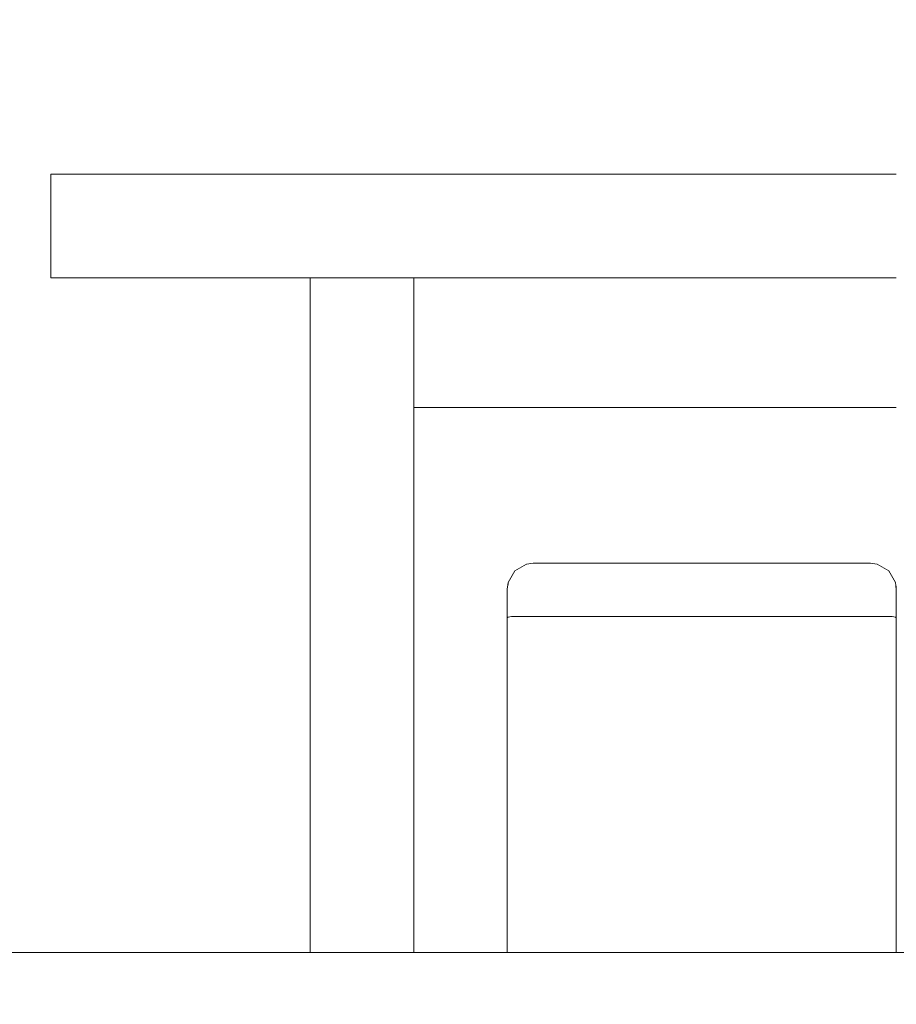
# Model space of a CAD drawing. Units: metres. Extents: x -6 to 275, y -11 to 35.
# Drawn here: x 5 to 5, y 10 to 11 of the extents above; entities that cross this region are included whole.
import ezdxf

# ---------------------------------------------------------------- set-up
doc = ezdxf.new("R2010")
doc.units = ezdxf.units.M
doc.header["$MEASUREMENT"] = 0
doc.set_wipeout_variables(frame=1)
doc.linetypes.add('Wipeout_Contour', pattern=[1, 0, -1])
doc.layers.add('Interior - Furniture', color=7, linetype='Continuous')
doc.layers.add('Structural - Bearing', color=7, linetype='Continuous')
doc.layers.add('Interior - Furniture _Kalem_No__1', color=7, linetype='Continuous', lineweight=13)
doc.layers.add('Interior - Furniture _Kalem_No__24', color=7, linetype='Continuous', lineweight=20, true_color=0x029e21)

msp = doc.modelspace()

# ---------------------------------------------------------------- wipeouts: each hides what was drawn before it
at = {"color": 0, "linetype": 'Wipeout_Contour', "lineweight": 0, "ltscale": 1187.058761}
msp.add_wipeout([(3.1316, 12.35), (3.1316, 11.2), (3.7316, 11.2), (3.7316, 9.7), (3.78164, 9.7), (3.77164, 9.78), (3.76164, 9.78), (3.75905, 9.78034), (3.75457, 9.78293), (3.75198, 9.78741), (3.75164, 9.79), (3.75164, 10.29), (3.75198, 10.29259), (3.75457, 10.29707), (3.75905, 10.29966), (3.76164, 10.3), (3.89164, 10.3), (3.89423, 10.29966), (3.89871, 10.29707), (3.9013, 10.29259), (3.90164, 10.29), (3.90164, 10.48272), (3.90316, 10.49011), (3.90349, 10.49065), (3.90775, 10.49681), (3.91412, 10.50092), (3.92168, 10.50238), (4.07559, 10.50238), (4.07559, 10.55), (4.10559, 10.55), (4.10559, 10.50238), (4.38161, 10.50238), (4.38916, 10.50092), (4.39554, 10.49681), (4.3998, 10.49065), (4.40012, 10.49011), (4.40164, 10.48272), (4.40164, 10.29), (4.40198, 10.29259), (4.40457, 10.29707), (4.40905, 10.29966), (4.41164, 10.3), (4.54164, 10.3), (4.54423, 10.29966), (4.54871, 10.29707), (4.5513, 10.29259), (4.55164, 10.29), (4.55164, 10.15), (4.67559, 10.15), (4.67559, 10.41), (4.57559, 10.41), (4.57559, 10.45), (4.90164, 10.45), (4.90164, 10.48272), (4.90316, 10.49011), (4.90349, 10.49065), (4.90775, 10.49681), (4.91412, 10.50092), (4.92168, 10.50238), (5.38161, 10.50238), (5.38916, 10.50092), (5.39554, 10.49681), (5.3998, 10.49065), (5.40012, 10.49011), (5.40164, 10.48272), (5.40164, 10.29), (5.40198, 10.29259), (5.40457, 10.29707), (5.40905, 10.29966), (5.41164, 10.3), (5.54164, 10.3), (5.54423, 10.29966), (5.54871, 10.29707), (5.5513, 10.29259), (5.55164, 10.29), (5.55164, 10.1), (5.84559, 10.1), (5.84559, 10.55), (5.87559, 10.55), (5.87559, 9.7), (6.05478, 9.7), (6.05478, 9.82), (6.05478, 10.55), (6.05478, 10.6), (6.50478, 10.6), (6.50478, 10.57), (6.45478, 10.57), (6.45478, 10.56), (6.46478, 10.56), (6.47478, 10.55), (6.47478, 10.492), (6.49978, 10.492), (6.49978, 10.468), (6.47478, 10.468), (6.47478, 10.41), (6.46478, 10.4), (6.47478, 10.39), (6.47478, 9.82), (6.46478, 9.81), (6.45478, 9.81), (6.45478, 9.7), (6.5096, 9.7), (6.5096, 11.837), (6.5286, 11.837), (6.5286, 12.35)], dxfattribs=at).dxf.layer = 'Structural - Bearing'

# ---------------------------------------------------------------- next in the draw order: wipeouts: each hides what was drawn before it
at = {"color": 0, "linetype": 'Wipeout_Contour', "lineweight": 0, "ltscale": 45.859434}
msp.add_wipeout([(4.90164, 10.45), (4.57559, 10.45), (4.57559, 10.41), (4.90164, 10.41)], dxfattribs=at).dxf.layer = 'Interior - Furniture'
at = {"color": 0, "linetype": 'Wipeout_Contour', "lineweight": 0, "ltscale": 160.740405}
msp.add_wipeout([(4.71559, 10.36), (4.71559, 10.15), (4.75164, 10.15), (4.75164, 10.29), (4.75198, 10.29259), (4.75457, 10.29707), (4.75905, 10.29966), (4.76164, 10.3), (4.89164, 10.3), (4.89423, 10.29966), (4.89871, 10.29707), (4.9013, 10.29259), (4.90164, 10.29), (4.90164, 10.36)], dxfattribs=at).dxf.layer = 'Structural - Bearing'

# ---------------------------------------------------------------- next in the draw order: linework, layer by layer
at = {"layer": 'Interior - Furniture _Kalem_No__1', "color": 0, "linetype": 'Continuous', "lineweight": 13}
for p, q in [((4.57559, 10.45), (4.90164, 10.45)), ((4.57559, 10.41), (4.57559, 10.45))]:
    msp.add_line(p, q, dxfattribs=at)

# ---------------------------------------------------------------- next in the draw order: wipeouts: each hides what was drawn before it
at = {"color": 0, "linetype": 'Wipeout_Contour', "lineweight": 0, "ltscale": 45.241335}
msp.add_wipeout([(4.67559, 10.41), (4.67559, 10.15), (4.71559, 10.15), (4.71559, 10.41)], dxfattribs=at).dxf.layer = 'Interior - Furniture'
at = {"color": 0, "linetype": 'Wipeout_Contour', "lineweight": 0, "ltscale": 45.128427}
msp.add_wipeout([(4.76164, 10.27948), (4.76164, 10.15), (4.77164, 10.15), (4.77164, 10.27948)], dxfattribs=at).dxf.layer = 'Interior - Furniture'
at = {"color": 0, "linetype": 'Wipeout_Contour', "lineweight": 0, "ltscale": 45.333241}
msp.add_wipeout([(4.88164, 10.27948), (4.88164, 10.15), (4.89164, 10.15), (4.89164, 10.27948)], dxfattribs=at).dxf.layer = 'Interior - Furniture'

# ---------------------------------------------------------------- next in the draw order: linework, layer by layer
at = {"layer": 'Interior - Furniture _Kalem_No__1', "color": 0, "linetype": 'Continuous', "lineweight": 13}
msp.add_line((4.67559, 10.15), (4.67559, 10.41), dxfattribs=at)

# ---------------------------------------------------------------- next in the draw order: wipeouts: each hides what was drawn before it
at = {"color": 0, "linetype": 'Wipeout_Contour', "lineweight": 0, "ltscale": 45.814152}
msp.add_wipeout([(4.90164, 10.41), (4.71559, 10.41), (4.71559, 10.36), (4.90164, 10.36)], dxfattribs=at).dxf.layer = 'Interior - Furniture'
at = {"color": 0, "linetype": 'Wipeout_Contour', "lineweight": 0, "ltscale": 45.368198}
msp.add_wipeout([(4.77164, 10.27948), (4.77164, 10.28), (4.76164, 10.28), (4.76164, 10.27948)], dxfattribs=at).dxf.layer = 'Interior - Furniture'
at = {"color": 0, "linetype": 'Wipeout_Contour', "lineweight": 0, "ltscale": 45.571998}
msp.add_wipeout([(4.88164, 10.27948), (4.89164, 10.27948), (4.89164, 10.28), (4.88164, 10.28)], dxfattribs=at).dxf.layer = 'Interior - Furniture'

# ---------------------------------------------------------------- next in the draw order: linework, layer by layer
at = {"layer": 'Interior - Furniture _Kalem_No__1', "color": 0, "linetype": 'Continuous', "lineweight": 13}
for p, q in [((4.57559, 10.41), (4.90164, 10.41)), ((4.71559, 10.15), (4.71559, 10.41)), ((4.71559, 10.36), (4.90164, 10.36))]:
    msp.add_line(p, q, dxfattribs=at)

# ---------------------------------------------------------------- next in the draw order: wipeouts: each hides what was drawn before it
at = {"color": 0, "linetype": 'Wipeout_Contour', "lineweight": 0, "ltscale": 45.382775}
msp.add_wipeout([(4.77164, 10.28), (4.77164, 10.28765), (4.76164, 10.28765), (4.76164, 10.28)], dxfattribs=at).dxf.layer = 'Interior - Furniture'
at = {"color": 0, "linetype": 'Wipeout_Contour', "lineweight": 0, "ltscale": 45.586506}
msp.add_wipeout([(4.88164, 10.28), (4.89164, 10.28), (4.89164, 10.28765), (4.88164, 10.28765)], dxfattribs=at).dxf.layer = 'Interior - Furniture'

# ---------------------------------------------------------------- next in the draw order: wipeouts: each hides what was drawn before it
at = {"color": 0, "linetype": 'Wipeout_Contour', "lineweight": 0, "ltscale": 45.408453}
msp.add_wipeout([(4.77164, 10.28765), (4.77164, 10.29414), (4.76164, 10.29414), (4.76164, 10.28765)], dxfattribs=at).dxf.layer = 'Interior - Furniture'
at = {"color": 0, "linetype": 'Wipeout_Contour', "lineweight": 0, "ltscale": 45.61207}
msp.add_wipeout([(4.88164, 10.28765), (4.89164, 10.28765), (4.89164, 10.29414), (4.88164, 10.29414)], dxfattribs=at).dxf.layer = 'Interior - Furniture'
at = {"color": 0, "linetype": 'Wipeout_Contour', "lineweight": 0, "ltscale": 45.118047}
msp.add_wipeout([(4.75905, 10.27948), (4.75905, 10.15), (4.76164, 10.15), (4.76164, 10.27948)], dxfattribs=at).dxf.layer = 'Interior - Furniture'
at = {"color": 0, "linetype": 'Wipeout_Contour', "lineweight": 0, "ltscale": 45.227345}
msp.add_wipeout([(4.77164, 10.27948), (4.77164, 10.15), (4.88164, 10.15), (4.88164, 10.27948)], dxfattribs=at).dxf.layer = 'Interior - Furniture'
at = {"color": 0, "linetype": 'Wipeout_Contour', "lineweight": 0, "ltscale": 45.344349}
msp.add_wipeout([(4.89164, 10.27948), (4.89164, 10.15), (4.89423, 10.15), (4.89423, 10.27948)], dxfattribs=at).dxf.layer = 'Interior - Furniture'

# ---------------------------------------------------------------- next in the draw order: wipeouts: each hides what was drawn before it
at = {"color": 0, "linetype": 'Wipeout_Contour', "lineweight": 0, "ltscale": 45.428151}
msp.add_wipeout([(4.77164, 10.29848), (4.76164, 10.29848), (4.76164, 10.29414), (4.77164, 10.29414)], dxfattribs=at).dxf.layer = 'Interior - Furniture'
at = {"color": 0, "linetype": 'Wipeout_Contour', "lineweight": 0, "ltscale": 45.631681}
msp.add_wipeout([(4.88164, 10.29848), (4.88164, 10.29414), (4.89164, 10.29414), (4.89164, 10.29848)], dxfattribs=at).dxf.layer = 'Interior - Furniture'
at = {"color": 0, "linetype": 'Wipeout_Contour', "lineweight": 0, "ltscale": 45.299874}
msp.add_wipeout([(4.76164, 10.27948), (4.76164, 10.28), (4.75905, 10.27997), (4.75905, 10.27948)], dxfattribs=at).dxf.layer = 'Interior - Furniture'
at = {"color": 0, "linetype": 'Wipeout_Contour', "lineweight": 0, "ltscale": 45.466641}
msp.add_wipeout([(4.77164, 10.27948), (4.88164, 10.27948), (4.88164, 10.28), (4.77164, 10.28)], dxfattribs=at).dxf.layer = 'Interior - Furniture'
at = {"color": 0, "linetype": 'Wipeout_Contour', "lineweight": 0, "ltscale": 45.523282}
msp.add_wipeout([(4.89164, 10.27948), (4.89423, 10.27948), (4.89423, 10.27997), (4.89164, 10.28)], dxfattribs=at).dxf.layer = 'Interior - Furniture'

# ---------------------------------------------------------------- next in the draw order: wipeouts: each hides what was drawn before it
at = {"color": 0, "linetype": 'Wipeout_Contour', "lineweight": 0, "ltscale": 45.438867}
msp.add_wipeout([(4.77164, 10.29848), (4.77164, 10.3), (4.76164, 10.3), (4.76164, 10.29848)], dxfattribs=at).dxf.layer = 'Interior - Furniture'
at = {"color": 0, "linetype": 'Wipeout_Contour', "lineweight": 0, "ltscale": 45.642351}
msp.add_wipeout([(4.88164, 10.29848), (4.89164, 10.29848), (4.89164, 10.3), (4.88164, 10.3)], dxfattribs=at).dxf.layer = 'Interior - Furniture'
at = {"color": 0, "linetype": 'Wipeout_Contour', "lineweight": 0, "ltscale": 45.360762}
msp.add_wipeout([(4.76164, 10.28), (4.76164, 10.28765), (4.75905, 10.28752), (4.75905, 10.27997)], dxfattribs=at).dxf.layer = 'Interior - Furniture'
at = {"color": 0, "linetype": 'Wipeout_Contour', "lineweight": 0, "ltscale": 45.481185}
msp.add_wipeout([(4.77164, 10.28), (4.88164, 10.28), (4.88164, 10.28765), (4.77164, 10.28765)], dxfattribs=at).dxf.layer = 'Interior - Furniture'
at = {"color": 0, "linetype": 'Wipeout_Contour', "lineweight": 0, "ltscale": 45.585214}
msp.add_wipeout([(4.89164, 10.28), (4.89423, 10.27997), (4.89423, 10.28752), (4.89164, 10.28765)], dxfattribs=at).dxf.layer = 'Interior - Furniture'

# ---------------------------------------------------------------- next in the draw order: linework, layer by layer
at = {"layer": 'Interior - Furniture _Kalem_No__1', "color": 0, "linetype": 'Continuous', "lineweight": 13}
for p, q in [((4.77164, 10.27948), (4.76164, 10.27948)), ((4.77164, 10.27948), (4.88164, 10.27948)), ((4.88164, 10.27948), (4.89164, 10.27948))]:
    msp.add_line(p, q, dxfattribs=at)

# ---------------------------------------------------------------- next in the draw order: wipeouts: each hides what was drawn before it
at = {"color": 0, "linetype": 'Wipeout_Contour', "lineweight": 0, "ltscale": 45.38287}
msp.add_wipeout([(4.76164, 10.28765), (4.76164, 10.29414), (4.75905, 10.2939), (4.75905, 10.28752)], dxfattribs=at).dxf.layer = 'Interior - Furniture'
at = {"color": 0, "linetype": 'Wipeout_Contour', "lineweight": 0, "ltscale": 45.50681}
msp.add_wipeout([(4.77164, 10.28765), (4.88164, 10.28765), (4.88164, 10.29414), (4.77164, 10.29414)], dxfattribs=at).dxf.layer = 'Interior - Furniture'
at = {"color": 0, "linetype": 'Wipeout_Contour', "lineweight": 0, "ltscale": 45.606011}
msp.add_wipeout([(4.89164, 10.28765), (4.89423, 10.28752), (4.89423, 10.2939), (4.89164, 10.29414)], dxfattribs=at).dxf.layer = 'Interior - Furniture'
at = {"color": 0, "linetype": 'Wipeout_Contour', "lineweight": 0, "ltscale": 45.112019}
msp.add_wipeout([(4.75457, 10.27948), (4.75457, 10.15), (4.75905, 10.15), (4.75905, 10.27948)], dxfattribs=at).dxf.layer = 'Interior - Furniture'
at = {"color": 0, "linetype": 'Wipeout_Contour', "lineweight": 0, "ltscale": 45.350388}
msp.add_wipeout([(4.89423, 10.27948), (4.89423, 10.15), (4.89871, 10.15), (4.89871, 10.27948)], dxfattribs=at).dxf.layer = 'Interior - Furniture'

# ---------------------------------------------------------------- next in the draw order: wipeouts: each hides what was drawn before it
at = {"color": 0, "linetype": 'Wipeout_Contour', "lineweight": 0, "ltscale": 45.403578}
msp.add_wipeout([(4.76164, 10.29848), (4.75905, 10.29816), (4.75905, 10.2939), (4.76164, 10.29414)], dxfattribs=at).dxf.layer = 'Interior - Furniture'
at = {"color": 0, "linetype": 'Wipeout_Contour', "lineweight": 0, "ltscale": 45.526467}
msp.add_wipeout([(4.88164, 10.29848), (4.77164, 10.29848), (4.77164, 10.29414), (4.88164, 10.29414)], dxfattribs=at).dxf.layer = 'Interior - Furniture'
at = {"color": 0, "linetype": 'Wipeout_Contour', "lineweight": 0, "ltscale": 45.624352}
msp.add_wipeout([(4.89164, 10.29848), (4.89164, 10.29414), (4.89423, 10.2939), (4.89423, 10.29816)], dxfattribs=at).dxf.layer = 'Interior - Furniture'
at = {"color": 0, "linetype": 'Wipeout_Contour', "lineweight": 0, "ltscale": 44.882894}
msp.add_wipeout([(4.75905, 10.27948), (4.75905, 10.27997), (4.75457, 10.27971), (4.75457, 10.27948)], dxfattribs=at).dxf.layer = 'Interior - Furniture'
at = {"color": 0, "linetype": 'Wipeout_Contour', "lineweight": 0, "ltscale": 45.105329}
msp.add_wipeout([(4.89423, 10.27948), (4.89871, 10.27948), (4.89871, 10.27971), (4.89423, 10.27997)], dxfattribs=at).dxf.layer = 'Interior - Furniture'

# ---------------------------------------------------------------- next in the draw order: wipeouts: each hides what was drawn before it
at = {"color": 0, "linetype": 'Wipeout_Contour', "lineweight": 0, "ltscale": 45.421971}
msp.add_wipeout([(4.76164, 10.29848), (4.76164, 10.3), (4.75905, 10.29966), (4.75905, 10.29816)], dxfattribs=at).dxf.layer = 'Interior - Furniture'
at = {"color": 0, "linetype": 'Wipeout_Contour', "lineweight": 0, "ltscale": 45.537161}
msp.add_wipeout([(4.77164, 10.29848), (4.88164, 10.29848), (4.88164, 10.3), (4.77164, 10.3)], dxfattribs=at).dxf.layer = 'Interior - Furniture'
at = {"color": 0, "linetype": 'Wipeout_Contour', "lineweight": 0, "ltscale": 45.63465}
msp.add_wipeout([(4.89164, 10.29848), (4.89423, 10.29816), (4.89423, 10.29966), (4.89164, 10.3)], dxfattribs=at).dxf.layer = 'Interior - Furniture'
at = {"color": 0, "linetype": 'Wipeout_Contour', "lineweight": 0, "ltscale": 45.278867}
msp.add_wipeout([(4.75905, 10.27997), (4.75905, 10.28752), (4.75457, 10.28651), (4.75457, 10.27971)], dxfattribs=at).dxf.layer = 'Interior - Furniture'
at = {"color": 0, "linetype": 'Wipeout_Contour', "lineweight": 0, "ltscale": 45.511097}
msp.add_wipeout([(4.89423, 10.27997), (4.89871, 10.27971), (4.89871, 10.28651), (4.89423, 10.28752)], dxfattribs=at).dxf.layer = 'Interior - Furniture'

# ---------------------------------------------------------------- next in the draw order: linework, layer by layer
at = {"layer": 'Interior - Furniture _Kalem_No__1', "color": 0, "linetype": 'Continuous', "lineweight": 13}
for p, q in [((4.77164, 10.3), (4.76164, 10.3)), ((4.77164, 10.3), (4.88164, 10.3)), ((4.88164, 10.3), (4.89164, 10.3)), ((4.76164, 10.27948), (4.75905, 10.27948)), ((4.89164, 10.27948), (4.89423, 10.27948))]:
    msp.add_line(p, q, dxfattribs=at)

# ---------------------------------------------------------------- next in the draw order: wipeouts: each hides what was drawn before it
at = {"color": 0, "linetype": 'Wipeout_Contour', "lineweight": 0, "ltscale": 45.287814}
msp.add_wipeout([(4.75905, 10.28752), (4.75905, 10.2939), (4.75457, 10.29203), (4.75457, 10.28651)], dxfattribs=at).dxf.layer = 'Interior - Furniture'
at = {"color": 0, "linetype": 'Wipeout_Contour', "lineweight": 0, "ltscale": 45.512247}
msp.add_wipeout([(4.89423, 10.28752), (4.89871, 10.28651), (4.89871, 10.29203), (4.89423, 10.2939)], dxfattribs=at).dxf.layer = 'Interior - Furniture'
at = {"color": 0, "linetype": 'Wipeout_Contour', "lineweight": 0, "ltscale": 56.895215}
msp.add_wipeout([(4.75198, 10.27927), (4.75198, 10.15), (4.75457, 10.15), (4.75457, 10.27948), (4.75321, 10.27948)], dxfattribs=at).dxf.layer = 'Interior - Furniture'
at = {"color": 0, "linetype": 'Wipeout_Contour', "lineweight": 0, "ltscale": 57.1857}
msp.add_wipeout([(4.90007, 10.27948), (4.89871, 10.27948), (4.89871, 10.15), (4.9013, 10.15), (4.9013, 10.27927)], dxfattribs=at).dxf.layer = 'Interior - Furniture'

# ---------------------------------------------------------------- next in the draw order: wipeouts: each hides what was drawn before it
at = {"color": 0, "linetype": 'Wipeout_Contour', "lineweight": 0, "ltscale": 45.330505}
msp.add_wipeout([(4.75457, 10.29572), (4.75457, 10.29203), (4.75905, 10.2939), (4.75905, 10.29816)], dxfattribs=at).dxf.layer = 'Interior - Furniture'
at = {"color": 0, "linetype": 'Wipeout_Contour', "lineweight": 0, "ltscale": 45.544028}
msp.add_wipeout([(4.89423, 10.29816), (4.89423, 10.2939), (4.89871, 10.29203), (4.89871, 10.29572)], dxfattribs=at).dxf.layer = 'Interior - Furniture'
at = {"color": 0, "linetype": 'Wipeout_Contour', "lineweight": 0, "ltscale": 33.355011}
msp.add_wipeout([(4.75457, 10.27948), (4.75457, 10.27971), (4.75321, 10.27948)], dxfattribs=at).dxf.layer = 'Interior - Furniture'
at = {"color": 0, "linetype": 'Wipeout_Contour', "lineweight": 0, "ltscale": 33.950537}
msp.add_wipeout([(4.89871, 10.27948), (4.90007, 10.27948), (4.89871, 10.27971)], dxfattribs=at).dxf.layer = 'Interior - Furniture'

# ---------------------------------------------------------------- next in the draw order: wipeouts: each hides what was drawn before it
at = {"color": 0, "linetype": 'Wipeout_Contour', "lineweight": 0, "ltscale": 45.400139}
msp.add_wipeout([(4.75905, 10.29816), (4.75905, 10.29966), (4.75457, 10.29707), (4.75457, 10.29572)], dxfattribs=at).dxf.layer = 'Interior - Furniture'
at = {"color": 0, "linetype": 'Wipeout_Contour', "lineweight": 0, "ltscale": 45.59395}
msp.add_wipeout([(4.89423, 10.29816), (4.89871, 10.29572), (4.89871, 10.29707), (4.89423, 10.29966)], dxfattribs=at).dxf.layer = 'Interior - Furniture'
at = {"color": 0, "linetype": 'Wipeout_Contour', "lineweight": 0, "ltscale": 56.105446}
msp.add_wipeout([(4.75457, 10.27971), (4.75457, 10.28651), (4.75198, 10.28476), (4.75198, 10.27927), (4.75321, 10.27948)], dxfattribs=at).dxf.layer = 'Interior - Furniture'
at = {"color": 0, "linetype": 'Wipeout_Contour', "lineweight": 0, "ltscale": 56.38876}
msp.add_wipeout([(4.89871, 10.27971), (4.90007, 10.27948), (4.9013, 10.27927), (4.9013, 10.28476), (4.89871, 10.28651)], dxfattribs=at).dxf.layer = 'Interior - Furniture'

# ---------------------------------------------------------------- next in the draw order: linework, layer by layer
at = {"layer": 'Interior - Furniture _Kalem_No__1', "color": 0, "linetype": 'Continuous', "lineweight": 13}
for p, q in [((4.76164, 10.3), (4.75905, 10.29966)), ((4.89164, 10.3), (4.89423, 10.29966)), ((4.75905, 10.27948), (4.75457, 10.27948)), ((4.89423, 10.27948), (4.89871, 10.27948))]:
    msp.add_line(p, q, dxfattribs=at)

# ---------------------------------------------------------------- next in the draw order: wipeouts: each hides what was drawn before it
at = {"color": 0, "linetype": 'Wipeout_Contour', "lineweight": 0, "ltscale": 45.198937}
msp.add_wipeout([(4.75198, 10.2888), (4.75198, 10.28476), (4.75457, 10.28651), (4.75457, 10.29203)], dxfattribs=at).dxf.layer = 'Interior - Furniture'
at = {"color": 0, "linetype": 'Wipeout_Contour', "lineweight": 0, "ltscale": 45.425807}
msp.add_wipeout([(4.89871, 10.29203), (4.89871, 10.28651), (4.9013, 10.28476), (4.9013, 10.2888)], dxfattribs=at).dxf.layer = 'Interior - Furniture'
at = {"color": 0, "linetype": 'Wipeout_Contour', "lineweight": 0, "ltscale": 45.101358}
msp.add_wipeout([(4.75198, 10.27927), (4.75164, 10.27902), (4.75164, 10.15), (4.75198, 10.15)], dxfattribs=at).dxf.layer = 'Interior - Furniture'
at = {"color": 0, "linetype": 'Wipeout_Contour', "lineweight": 0, "ltscale": 45.356746}
msp.add_wipeout([(4.9013, 10.27927), (4.9013, 10.15), (4.90164, 10.15), (4.90164, 10.27902)], dxfattribs=at).dxf.layer = 'Interior - Furniture'

# ---------------------------------------------------------------- next in the draw order: wipeouts: each hides what was drawn before it
at = {"color": 0, "linetype": 'Wipeout_Contour', "lineweight": 0, "ltscale": 45.274851}
msp.add_wipeout([(4.75457, 10.29572), (4.75198, 10.2915), (4.75198, 10.2888), (4.75457, 10.29203)], dxfattribs=at).dxf.layer = 'Interior - Furniture'
at = {"color": 0, "linetype": 'Wipeout_Contour', "lineweight": 0, "ltscale": 45.487927}
msp.add_wipeout([(4.89871, 10.29572), (4.89871, 10.29203), (4.9013, 10.2888), (4.9013, 10.2915)], dxfattribs=at).dxf.layer = 'Interior - Furniture'
at = {"color": 0, "linetype": 'Wipeout_Contour', "lineweight": 0, "ltscale": 45.233538}
msp.add_wipeout([(4.75164, 10.28375), (4.75164, 10.27902), (4.75198, 10.27927), (4.75198, 10.28476)], dxfattribs=at).dxf.layer = 'Interior - Furniture'
at = {"color": 0, "linetype": 'Wipeout_Contour', "lineweight": 0, "ltscale": 45.481055}
msp.add_wipeout([(4.9013, 10.28476), (4.9013, 10.27927), (4.90164, 10.27902), (4.90164, 10.28375)], dxfattribs=at).dxf.layer = 'Interior - Furniture'

# ---------------------------------------------------------------- next in the draw order: linework, layer by layer
at = {"layer": 'Interior - Furniture _Kalem_No__1', "color": 0, "linetype": 'Continuous', "lineweight": 13}
for p, q in [((4.75198, 10.27927), (4.75164, 10.27902)), ((4.75164, 10.27902), (4.75164, 10.15)), ((4.75321, 10.27948), (4.75198, 10.27927)), ((4.75457, 10.27948), (4.75321, 10.27948))]:
    msp.add_line(p, q, dxfattribs=at)

# ---------------------------------------------------------------- next in the draw order: wipeouts: each hides what was drawn before it
at = {"color": 0, "linetype": 'Wipeout_Contour', "lineweight": 0, "ltscale": 45.379797}
msp.add_wipeout([(4.75457, 10.29572), (4.75457, 10.29707), (4.75198, 10.29259), (4.75198, 10.2915)], dxfattribs=at).dxf.layer = 'Interior - Furniture'
at = {"color": 0, "linetype": 'Wipeout_Contour', "lineweight": 0, "ltscale": 45.576042}
msp.add_wipeout([(4.89871, 10.29572), (4.9013, 10.2915), (4.9013, 10.29259), (4.89871, 10.29707)], dxfattribs=at).dxf.layer = 'Interior - Furniture'
at = {"color": 0, "linetype": 'Wipeout_Contour', "lineweight": 0, "ltscale": 45.218964}
msp.add_wipeout([(4.75198, 10.28476), (4.75198, 10.2888), (4.75164, 10.28693), (4.75164, 10.28375)], dxfattribs=at).dxf.layer = 'Interior - Furniture'
at = {"color": 0, "linetype": 'Wipeout_Contour', "lineweight": 0, "ltscale": 45.454619}
msp.add_wipeout([(4.9013, 10.28476), (4.90164, 10.28375), (4.90164, 10.28693), (4.9013, 10.2888)], dxfattribs=at).dxf.layer = 'Interior - Furniture'

# ---------------------------------------------------------------- next in the draw order: linework, layer by layer
at = {"layer": 'Interior - Furniture _Kalem_No__1', "color": 0, "linetype": 'Continuous', "lineweight": 13}
for p, q in [((4.75905, 10.29966), (4.75457, 10.29707)), ((4.89423, 10.29966), (4.89871, 10.29707)), ((4.75164, 10.28375), (4.75164, 10.27902))]:
    msp.add_line(p, q, dxfattribs=at)

# ---------------------------------------------------------------- next in the draw order: wipeouts: each hides what was drawn before it
at = {"color": 0, "linetype": 'Wipeout_Contour', "lineweight": 0, "ltscale": 45.275668}
msp.add_wipeout([(4.75198, 10.2888), (4.75198, 10.2915), (4.75164, 10.28906), (4.75164, 10.28693)], dxfattribs=at).dxf.layer = 'Interior - Furniture'
at = {"color": 0, "linetype": 'Wipeout_Contour', "lineweight": 0, "ltscale": 45.49825}
msp.add_wipeout([(4.9013, 10.2888), (4.90164, 10.28693), (4.90164, 10.28906), (4.9013, 10.2915)], dxfattribs=at).dxf.layer = 'Interior - Furniture'

# ---------------------------------------------------------------- next in the draw order: linework, layer by layer
at = {"layer": 'Interior - Furniture _Kalem_No__1', "color": 0, "linetype": 'Continuous', "lineweight": 13}
msp.add_line((4.75164, 10.28693), (4.75164, 10.28375), dxfattribs=at)

# ---------------------------------------------------------------- next in the draw order: wipeouts: each hides what was drawn before it
at = {"color": 0, "linetype": 'Wipeout_Contour', "lineweight": 0, "ltscale": 45.365804}
msp.add_wipeout([(4.75198, 10.2915), (4.75198, 10.29259), (4.75164, 10.29), (4.75164, 10.28906)], dxfattribs=at).dxf.layer = 'Interior - Furniture'
at = {"color": 0, "linetype": 'Wipeout_Contour', "lineweight": 0, "ltscale": 45.571692}
msp.add_wipeout([(4.9013, 10.2915), (4.90164, 10.28906), (4.90164, 10.29), (4.9013, 10.29259)], dxfattribs=at).dxf.layer = 'Interior - Furniture'

# ---------------------------------------------------------------- next in the draw order: linework, layer by layer
at = {"layer": 'Interior - Furniture _Kalem_No__1', "color": 0, "linetype": 'Continuous', "lineweight": 13}
for p, q in [((4.75457, 10.29707), (4.75198, 10.29259)), ((4.75198, 10.29259), (4.75164, 10.29)), ((4.75164, 10.29), (4.75164, 10.28906)), ((4.75164, 10.28906), (4.75164, 10.28693))]:
    msp.add_line(p, q, dxfattribs=at)

# ---------------------------------------------------------------- next in the draw order: wipeouts: each hides what was drawn before it
at = {"color": 0, "linetype": 'Wipeout_Contour', "lineweight": 0, "ltscale": 45.718193}
msp.add_wipeout([(4.90164, 10.48231), (4.90164, 10.15), (4.90198, 10.15), (4.90198, 10.48298)], dxfattribs=at).dxf.layer = 'Interior - Furniture'

# ---------------------------------------------------------------- next in the draw order: linework, layer by layer
at = {"layer": 'Interior - Furniture _Kalem_No__1', "color": 0, "linetype": 'Continuous', "lineweight": 13}
for p, q in [((4.89871, 10.29707), (4.9013, 10.29259)), ((4.9013, 10.29259), (4.90164, 10.29)), ((4.90164, 10.29), (4.90164, 10.28906)), ((4.90164, 10.28906), (4.90164, 10.28693)), ((4.90164, 10.28693), (4.90164, 10.28375)), ((4.90164, 10.28375), (4.90164, 10.27902)), ((4.89871, 10.27948), (4.90007, 10.27948)), ((4.90007, 10.27948), (4.9013, 10.27927)), ((4.9013, 10.27927), (4.90164, 10.27902)), ((4.90164, 10.27902), (4.90164, 10.15))]:
    msp.add_line(p, q, dxfattribs=at)
at = {"layer": 'Interior - Furniture _Kalem_No__24', "color": 0, "linetype": 'Continuous', "lineweight": 20}
msp.add_line((4.05164, 10.15), (5.25164, 10.15), dxfattribs=at)

doc.saveas('drawing.dxf')
